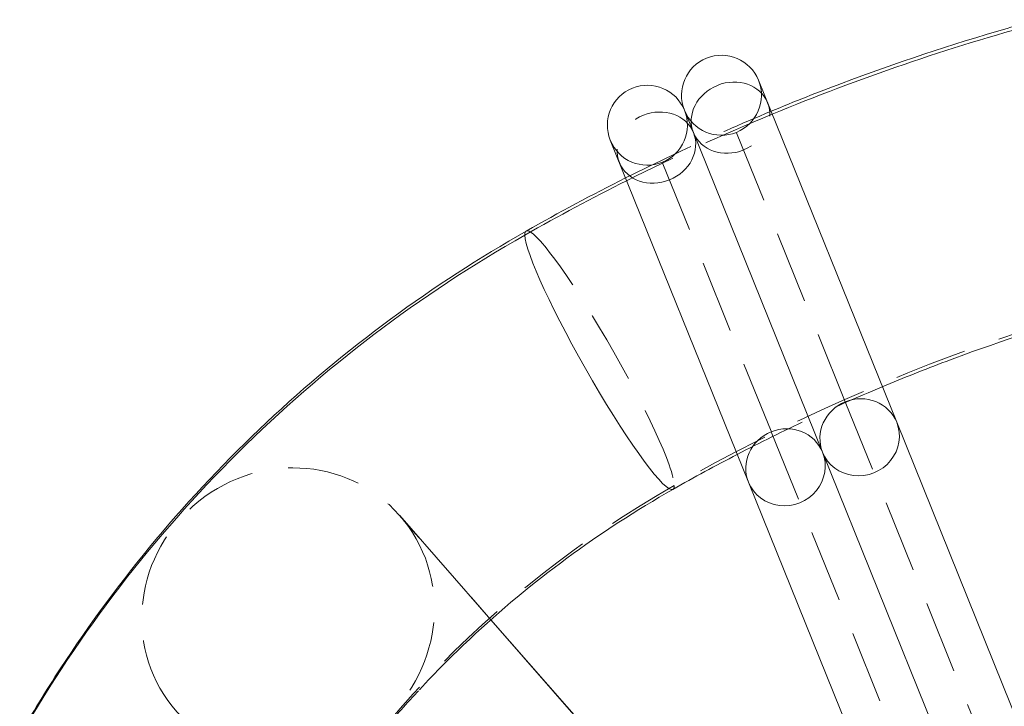
# Model space of a CAD drawing. Units: millimetres. Extents: x 517 to 2304, y -48 to 2040.
# Drawn here: x 750 to 836, y 735 to 795 of the extents above; entities that cross this region are included whole.
import ezdxf

# ---------------------------------------------------------------- set-up
doc = ezdxf.new("R2010")
doc.units = ezdxf.units.MM
doc.linetypes.add('HIDDEN', pattern=[9.525, 6.35, -3.175])

msp = doc.modelspace()

# ---------------------------------------------------------------- linework, layer by layer
at = {"linetype": 'Continuous', "lineweight": 0}
for p, q in [((826.351, 759.946), (814.253, 789.888)), ((819.86, 757.324), (807.763, 787.266)), ((819.86, 757.324), (807.763, 787.266)), ((801.273, 784.644), (813.37, 754.702)), ((826.351, 759.946), (859.351, 678.266)), ((852.861, 675.644), (819.86, 757.324)), ((819.86, 757.324), (852.861, 675.644)), ((813.37, 754.702), (846.371, 673.022)), ((834.284, 693.032), (790.811, 742.658)), ((790.821, 742.667), (833.915, 693.473))]:
    msp.add_line(p, q, dxfattribs=at)
at = {"color": 1, "linetype": 'HIDDEN', "lineweight": 0}
for p, q in [((821.851, 761.741), (812.319, 785.332)), ((805.829, 782.71), (815.36, 759.119)), ((821.851, 761.741), (850.341, 691.224)), ((815.36, 759.119), (843.851, 688.602)), ((782.842, 751.777), (790.821, 742.667)), ((790.811, 742.658), (783.21, 751.335))]:
    msp.add_line(p, q, dxfattribs=at)
at = {"linetype": 'Continuous', "lineweight": 0}
for centre in [(811.008, 788.577), (804.518, 785.955)]:
    msp.add_arc(centre, 3.5, 22, 202, dxfattribs=at)
at = {"color": 1, "linetype": 'HIDDEN', "lineweight": 0}
for centre, start, end in [((811.008, 788.577), 292, 22), ((804.518, 785.955), 292, 22), ((811.008, 788.577), 202, 292), ((804.518, 785.955), 202, 292)]:
    msp.add_arc(centre, 3.5, start, end, dxfattribs=at)
at = {"linetype": 'Continuous', "lineweight": 0}
for centre, major_axis, start_param, end_param in [((890.589, 614.174), (-192.35, 0), -1.298182, -1.16948), ((890.589, 614.174), (-192.35, 0), -1.09629, -1.04347), ((853.958, 675.544), (-119.558, 0), -1.04347, -0.510039)]:
    msp.add_ellipse(centre, major_axis=major_axis, ratio=0.975614, start_param=start_param, end_param=end_param, dxfattribs=at)
at = {"color": 1, "linetype": 'HIDDEN', "lineweight": 0, "extrusion": (2.16737e-16, 9.0834e-18, -1)}
for centre, major_axis, start_param, end_param in [((811.8, 786.616), (3.245, 1.311), -1.570796, 1.570796), ((811.8, 786.616), (-3.245, -1.311), 0, 1.570796), ((805.31, 783.994), (3.245, 1.311), -1.570796, 0), ((805.31, 783.994), (-3.245, -1.311), -1.570796, 1.570796), ((805.31, 783.994), (3.245, 1.311), 0, 1.570796), ((811.8, 786.616), (-3.245, -1.311), -1.570796, 0)]:
    msp.add_ellipse(centre, major_axis=major_axis, ratio=0.871816, start_param=start_param, end_param=end_param, dxfattribs=at)
at = {"color": 1, "linetype": 'HIDDEN', "lineweight": 0}
for centre, major_axis, ratio, start_param, end_param in [((890.589, 614.174), (-192.35, 0), 0.975614, -1.16948, -1.09629), ((890.589, 614.174), (-166.35, 0), 0.975614, -1.44213, -1.04347), ((816.615, 756.013), (3.245, 1.311), 0.957186, 0, 1.570796), ((853.958, 675.544), (-93.558, 0), 0.975614, -1.04347, -0.44643)]:
    msp.add_ellipse(centre, major_axis=major_axis, ratio=ratio, start_param=start_param, end_param=end_param, dxfattribs=at)
at = {"color": 1, "linetype": 'HIDDEN', "lineweight": 0, "extrusion": (5.3782e-17, -9.46648e-17, -1)}
msp.add_ellipse((800.335, 765.381), major_axis=(-6.422, 11.303), ratio=0.110455, start_param=0, end_param=2.94957, dxfattribs=at)
at = {"linetype": 'Continuous', "lineweight": 0, "extrusion": (2.03651e-16, 1.5225e-28, -1)}
msp.add_ellipse((800.335, 765.381), major_axis=(-6.422, 11.303), ratio=0.110455, start_param=-0.192022, end_param=0, dxfattribs=at)
at = {"linetype": 'Continuous', "lineweight": 0, "extrusion": (5.3782e-17, -9.46648e-17, -1)}
msp.add_ellipse((800.335, 765.381), major_axis=(6.422, -11.303), ratio=0.110455, start_param=0, end_param=2.94957, dxfattribs=at)
at = {"color": 1, "linetype": 'HIDDEN', "lineweight": 0, "extrusion": (2.14306e-16, 1.5101e-17, -1)}
for centre, major_axis, start_param, end_param in [((823.106, 758.635), (3.245, 1.311), -1.570796, 0), ((823.106, 758.635), (-3.245, -1.311), 0, 1.570796), ((816.615, 756.013), (-3.245, -1.311), 0, 1.570796)]:
    msp.add_ellipse(centre, major_axis=major_axis, ratio=0.957186, start_param=start_param, end_param=end_param, dxfattribs=at)
at = {"linetype": 'Continuous', "lineweight": 0, "extrusion": (2.14306e-16, 1.5101e-17, -1)}
for centre in [(823.106, 758.635), (816.615, 756.013)]:
    msp.add_ellipse(centre, major_axis=(3.245, 1.311), ratio=0.957186, start_param=0, end_param=3.141593, dxfattribs=at)
at = {"color": 1, "linetype": 'HIDDEN', "lineweight": 0, "extrusion": (2.23779e-16, -2.78339e-18, -1)}
for major_axis in [(-9.779, -8.566), (9.779, 8.566)]:
    msp.add_ellipse((773.063, 743.211), major_axis=major_axis, ratio=0.965753, start_param=0.04585, end_param=3.187442, dxfattribs=at)
at = {"color": 1, "linetype": 'HIDDEN', "lineweight": 0, "extrusion": (2.03651e-16, 3.69286e-29, -1)}
msp.add_ellipse((800.335, 765.381), major_axis=(6.422, -11.303), ratio=0.110455, start_param=-0.192022, end_param=0, dxfattribs=at)
at = {"linetype": 'Continuous', "lineweight": 0}
for points, knots in [([(815.35, 787.174), (817.391, 788.021), (819.446, 788.835), (826.281, 791.404), (831.118, 793.01), (836.92, 794.688), (837.827, 794.943), (838.737, 795.192)], [4.3099043, 4.3099043, 4.3099043, 4.3099043, 4.3445263, 4.3445263, 4.4242583, 4.4242583, 4.4390135, 4.4390135, 4.4390135, 4.4390135]), ([(749.562, 732.551), (750.688, 734.524), (751.873, 736.466), (755.672, 742.302), (758.471, 746.082), (764.507, 753.287), (767.744, 756.711), (774.61, 763.157), (778.239, 766.178), (785.836, 771.774), (789.804, 774.349), (793.914, 776.684)], [3.6495384, 3.6495384, 3.6495384, 3.6495384, 3.7074303, 3.7074303, 3.8268383, 3.8268383, 3.9462463, 3.9462463, 4.0656543, 4.0656543, 4.1850624, 4.1850624, 4.1850624, 4.1850624]), ([(825.09, 763.066), (826.935, 763.835), (828.794, 764.572), (834.796, 766.829), (838.991, 768.222), (843.541, 769.537), (843.847, 769.625), (844.153, 769.712)], [4.3083856, 4.3083856, 4.3083856, 4.3083856, 4.3445263, 4.3445263, 4.4242583, 4.4242583, 4.4299977, 4.4299977, 4.4299977, 4.4299977]), ([(784.554, 736.538), (785.974, 738.066), (787.448, 739.547), (791.652, 743.493), (794.487, 745.854), (800.429, 750.231), (803.536, 752.248), (806.757, 754.078)], [3.8783128, 3.8783128, 3.8783128, 3.8783128, 3.9462463, 3.9462463, 4.0656543, 4.0656543, 4.1850624, 4.1850624, 4.1850624, 4.1850624])]:
    msp.add_open_spline(points, degree=3, knots=knots, dxfattribs=at)
at = {"color": 1, "linetype": 'HIDDEN', "lineweight": 0}
for points, knots in [([(802.609, 781.336), (804.212, 782.141), (805.827, 782.925), (810.058, 784.907), (812.691, 786.07), (815.35, 787.174)], [4.23665184, 4.23665184, 4.23665184, 4.23665184, 4.26479435, 4.26479435, 4.30990429, 4.30990429, 4.30990429, 4.30990429]), ([(812.387, 757.135), (814.397, 758.178), (816.428, 759.18), (820.661, 761.163), (822.865, 762.138), (825.09, 763.066)], [4.22377562, 4.22377562, 4.22377562, 4.22377562, 4.26479435, 4.26479435, 4.30838557, 4.30838557, 4.30838557, 4.30838557]), ([(780.316, 731.645), (780.679, 732.096), (781.047, 732.543), (782.432, 734.197), (783.478, 735.381), (784.554, 736.538)], [3.80794118, 3.80794118, 3.80794118, 3.80794118, 3.82683831, 3.82683831, 3.87831282, 3.87831282, 3.87831282, 3.87831282])]:
    msp.add_open_spline(points, degree=3, knots=knots, dxfattribs=at)
at = {"linetype": 'Continuous', "lineweight": 0}
for points in [[(793.914, 776.684), (796.771, 778.307), (799.671, 779.859), (802.609, 781.336)], [(806.757, 754.078), (808.613, 755.132), (810.49, 756.152), (812.387, 757.135)]]:
    msp.add_open_spline(points, degree=3, dxfattribs=at)

doc.saveas('drawing.dxf')
